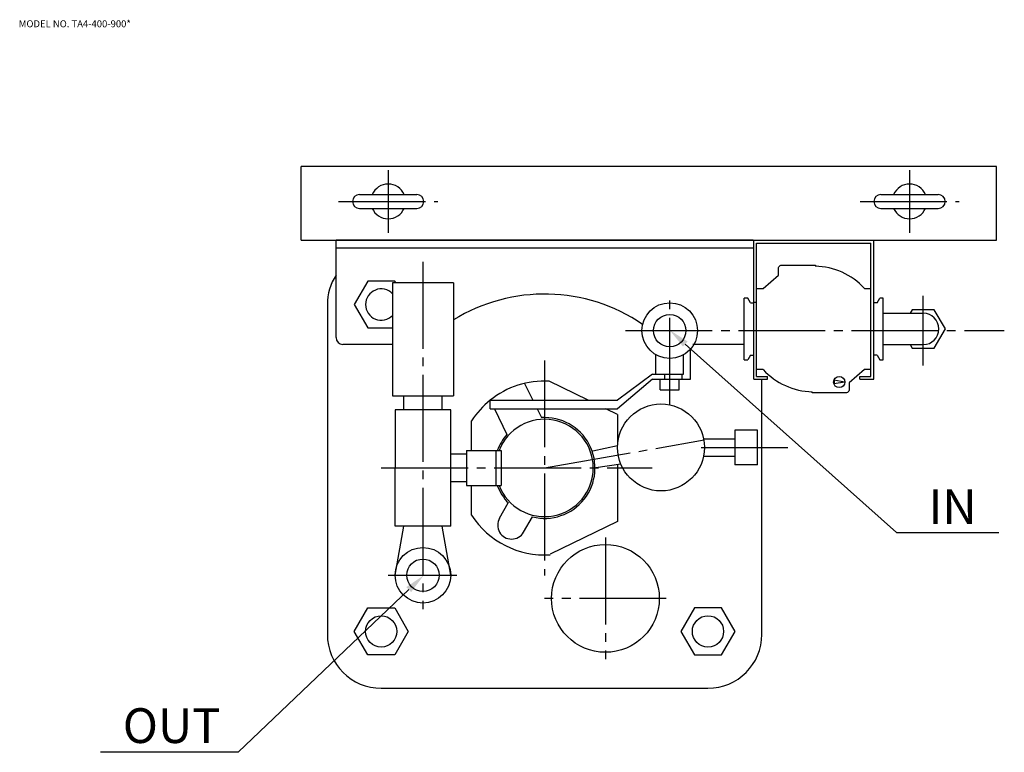
# Model space of a CAD drawing. Extents: x 34 to 1179, y 200 to 1711.
# Drawn here: x 34 to 600, y 1290 to 1711 of the extents above; entities that cross this region are included whole.
import ezdxf

# ---------------------------------------------------------------- set-up
doc = ezdxf.new("R2010")
doc.units = 0
doc.linetypes.add('CENTER', pattern=[65, 50, -5, 5, -5])
doc.layers.add('L-TYUSIN', color=1, linetype='CENTER')
doc.layers.add('L-ZISSEN', color=7, linetype='CONTINUOUS')
doc.styles.get("Standard").update_dxf_attribs({"font": 'txt.shx'})

msp = doc.modelspace()

# ---------------------------------------------------------------- linework, layer by layer
at = {"layer": 'L-TYUSIN'}
for p, q in [((245.91, 1624.4), (245.91, 1588.4)), ((545.91, 1624.4), (545.91, 1588.4)), ((217.41, 1606.4), (274.41, 1606.4)), ((517.41, 1606.4), (574.41, 1606.4)), ((407.91, 1489.4), (407.91, 1553.4)), ((553.77, 1512.1), (553.77, 1552.1)), ((382.41, 1532.1), (600.41, 1532.1)), ((335.91, 1453.1), (427.68, 1469.28)), ((425.91, 1464.91), (475.91, 1464.91)), ((245.91, 1391.4), (285.39, 1391.4))]:
    msp.add_line(p, q, dxfattribs=at)
at = {"layer": 'L-TYUSIN', "color": 1, "linetype": 'CENTER'}
for p, q in [((265.91, 1571.6), (265.91, 1371.92)), ((335.91, 1514.97), (335.91, 1391.23)), ((241.91, 1453.1), (397.78, 1453.1)), ((370.91, 1413.1), (370.91, 1343.1)), ((405.91, 1378.1), (335.91, 1378.1))]:
    msp.add_line(p, q, dxfattribs=at)
at = {"layer": 'L-ZISSEN'}
for p, q in [((595.91, 1626.4), (195.91, 1626.4)), ((195.91, 1584.1), (195.91, 1626.4)), ((595.91, 1584.1), (595.91, 1626.4)), ((229.41, 1610.4), (262.41, 1610.4)), ((529.41, 1610.4), (562.41, 1610.4)), ((229.41, 1602.4), (262.41, 1602.4)), ((529.41, 1602.4), (562.41, 1602.4)), ((195.91, 1584.1), (595.91, 1584.1)), ((456.28, 1504.08), (456.28, 1584.1)), ((456.28, 1584.1), (525.26, 1584.1)), ((457.92, 1505.72), (457.92, 1582.47)), ((457.92, 1582.47), (523.63, 1582.47)), ((523.63, 1505.72), (523.63, 1582.47)), ((525.26, 1504.08), (525.26, 1584.1)), ((470.99, 1569.21), (471.42, 1569.54)), ((471.42, 1569.54), (471.89, 1569.73)), ((471.89, 1569.73), (472.41, 1569.83)), ((472.41, 1569.83), (491.68, 1569.83)), ((491.68, 1569.83), (491.68, 1569.21)), ((461.69, 1556.4), (470.42, 1563.94)), ((470.42, 1567.79), (470.47, 1568.31)), ((470.42, 1563.94), (470.42, 1567.79)), ((470.47, 1568.31), (470.7, 1568.78)), ((470.7, 1568.78), (470.99, 1569.21)), ((283.41, 1559.6), (248.41, 1559.6)), ((248.41, 1559.6), (248.41, 1494.6)), ((283.41, 1559.6), (283.41, 1494.6)), ((457.99, 1556.4), (461.69, 1556.4)), ((519.96, 1556.4), (523.56, 1556.4)), ((452.77, 1550.8), (450.77, 1550.8)), ((450.77, 1515.31), (450.77, 1550.8)), ((454.33, 1548.14), (452.77, 1550.8)), ((454.33, 1548.14), (456.28, 1548.14)), ((456.28, 1548.37), (457.92, 1548.37)), ((527.26, 1548.14), (525.26, 1548.14)), ((527.26, 1548.14), (528.78, 1550.8)), ((530.77, 1550.8), (528.78, 1550.8)), ((530.77, 1515.31), (530.77, 1550.8)), ((530.77, 1542.05), (553.77, 1542.05)), ((416.86, 1524.37), (538.34, 1415.98)), ((530.77, 1524.05), (553.77, 1524.05)), ((419.91, 1504.1), (419.91, 1521.52)), ((399.91, 1507.1), (399.91, 1518.25)), ((415.91, 1507.1), (415.91, 1518.25)), ((450.77, 1515.31), (452.77, 1515.31)), ((454.33, 1517.97), (452.77, 1515.31)), ((454.33, 1517.97), (456.28, 1517.97)), ((527.26, 1517.97), (525.26, 1517.97)), ((527.26, 1517.97), (528.78, 1515.31)), ((528.78, 1515.31), (530.77, 1515.31)), ((397.91, 1507.1), (377.91, 1492.1)), ((397.91, 1507.1), (415.91, 1507.1)), ((404.91, 1507.1), (404.91, 1504.1)), ((415.1, 1504.1), (415.1, 1507.1)), ((461.59, 1509.71), (457.99, 1509.71)), ((519.91, 1509.71), (511.18, 1502.16)), ((523.56, 1509.71), (519.91, 1509.71)), ((324.41, 1501.76), (329.12, 1492.1)), ((360.88, 1492.1), (338.46, 1503.04)), ((397.91, 1504.1), (377.91, 1487.1)), ((397.91, 1504.1), (419.91, 1504.1)), ((402.41, 1498.1), (402.41, 1504.1)), ((413.41, 1498.1), (413.41, 1504.1)), ((456.28, 1504.08), (464.14, 1504.08)), ((457.92, 1505.72), (464.14, 1505.72)), ((464.14, 1504.08), (464.14, 1505.72)), ((508.68, 1502.54), (502.36, 1503.59)), ((508.68, 1502.54), (502.36, 1501.48)), ((511.18, 1502.16), (511.18, 1498.32)), ((517.35, 1505.72), (523.63, 1505.72)), ((517.35, 1504.08), (517.35, 1505.72)), ((517.35, 1504.08), (525.26, 1504.08)), ((402.41, 1498.1), (413.41, 1498.1)), ((489.92, 1496.33), (489.92, 1496.94)), ((509.14, 1496.33), (489.92, 1496.33)), ((509.66, 1496.38), (509.14, 1496.33)), ((510.13, 1496.57), (509.66, 1496.38)), ((510.56, 1496.9), (510.13, 1496.57)), ((510.89, 1497.32), (510.56, 1496.9)), ((511.08, 1497.8), (510.89, 1497.32)), ((511.18, 1498.32), (511.08, 1497.8)), ((248.41, 1494.6), (283.41, 1494.6)), ((254.91, 1486.6), (254.91, 1494.6)), ((276.91, 1486.6), (276.91, 1494.6)), ((304.61, 1492.1), (377.91, 1492.1)), ((304.61, 1487.1), (304.61, 1492.1)), ((305.14, 1492.12), (305.15, 1492.1)), ((281.91, 1486.6), (249.91, 1486.6)), ((249.91, 1486.6), (249.91, 1453.1)), ((281.91, 1419.6), (281.91, 1486.6)), ((304.61, 1487.1), (377.91, 1487.1)), ((307.09, 1487.1), (314.26, 1472.4)), ((331.56, 1487.1), (334.03, 1482.04)), ((377.91, 1483.8), (371.13, 1487.1)), ((293.91, 1463.1), (293.91, 1480.23)), ((377.91, 1483.8), (377.91, 1466.2)), ((458.37, 1474.91), (445.37, 1474.91)), ((445.37, 1474.91), (445.37, 1454.91)), ((458.37, 1454.91), (458.37, 1474.91)), ((427.87, 1469.91), (445.37, 1469.91)), ((290.91, 1463.1), (290.91, 1443.1)), ((290.91, 1463.1), (310.91, 1463.1)), ((307.91, 1463.1), (307.91, 1443.1)), ((310.91, 1463.1), (310.91, 1443.1)), ((290.91, 1461.1), (281.91, 1461.1)), ((427.87, 1459.91), (445.37, 1459.91)), ((249.91, 1419.6), (249.91, 1453.1)), ((377.91, 1455.13), (377.91, 1422.41)), ((458.37, 1454.91), (445.37, 1454.91)), ((290.91, 1445.1), (281.91, 1445.1)), ((290.91, 1443.1), (310.91, 1443.1)), ((293.91, 1425.97), (293.91, 1443.1)), ((309.98, 1424.19), (315.04, 1432.96)), ((323.84, 1416.19), (328.9, 1424.96)), ((377.91, 1422.41), (339.02, 1403.44)), ((281.91, 1419.6), (249.91, 1419.6)), ((249.91, 1391.4), (254.91, 1419.6)), ((281.91, 1391.4), (276.91, 1419.6)), ((538.34, 1415.98), (597.25, 1415.98)), ((257.74, 1383.13), (159.51, 1289.58)), ((159.51, 1289.58), (80.38, 1289.58))]:
    msp.add_line(p, q, dxfattribs=at)
at = {"layer": 'L-ZISSEN', "color": 7, "linetype": 'CONTINUOUS'}
for p, q in [((455.91, 1584.1), (215.91, 1584.1)), ((215.91, 1528.1), (215.91, 1584.1)), ((455.91, 1579.6), (215.91, 1579.6)), ((210.91, 1547.1), (210.91, 1357.4)), ((248.41, 1524.1), (219.91, 1524.1)), ((450.77, 1524.1), (421.26, 1524.1)), ((460.91, 1357.4), (460.91, 1504.08)), ((241.91, 1326.4), (429.91, 1326.4))]:
    msp.add_line(p, q, dxfattribs=at)
at = {"layer": 'L-ZISSEN', "color": 7}
for p, q in [((363.62, 1462.96), (377.9, 1465.94)), ((365.32, 1453.32), (379.75, 1455.4))]:
    msp.add_line(p, q, dxfattribs=at)
at = {"layer": 'L-ZISSEN', "color": 7, "linetype": 'CONTINUOUS'}
msp.add_lwpolyline([(250.28, 1559.6), (249.7, 1560.6), (234.11, 1560.6), (226.32, 1547.1), (234.11, 1533.6), (248.41, 1533.6)], dxfattribs=at)
at = {"layer": 'L-ZISSEN'}
for points in [[(546.27, 1524.05), (547.42, 1522.05), (560.12, 1522.05), (566.48, 1533.05), (560.12, 1544.05), (547.42, 1544.05)], [(547.42, 1544.05), (546.27, 1542.05)]]:
    msp.add_lwpolyline(points, dxfattribs=at)
at = {"layer": 'L-ZISSEN', "color": 7, "linetype": 'CONTINUOUS'}
for points in [[(249.7, 1372.6), (257.5, 1359.1), (249.7, 1345.6), (234.11, 1345.6), (226.32, 1359.1), (234.11, 1372.6)], [(422.11, 1372.6), (414.32, 1359.1), (422.11, 1345.6), (437.7, 1345.6), (445.5, 1359.1), (437.7, 1372.6)]]:
    msp.add_lwpolyline(points, close=True, dxfattribs=at)
at = {"layer": 'L-ZISSEN'}
for centre, radius in [((407.91, 1532.1), 16), ((407.91, 1532.1), 9.32), ((505.43, 1502.54), 3.25), ((402.87, 1464.91), 25), ((265.91, 1391.4), 16), ((265.91, 1391.4), 9.32)]:
    msp.add_circle(centre, radius, dxfattribs=at)
at = {"layer": 'L-ZISSEN', "color": 7, "linetype": 'CONTINUOUS'}
for centre, radius in [((370.91, 1378.1), 31), ((241.91, 1359.1), 9), ((429.91, 1359.1), 9)]:
    msp.add_circle(centre, radius, dxfattribs=at)
at = {"layer": 'L-ZISSEN'}
for centre, radius, start, end in [((245.91, 1606.4), 10, 23.5782, 156.4218), ((545.91, 1606.4), 10, 23.5782, 156.4218), ((229.41, 1606.4), 4, 90, 270), ((262.41, 1606.4), 4, 270, 90), ((529.41, 1606.4), 4, 90, 270), ((562.41, 1606.4), 4, 270, 90), ((245.91, 1606.4), 10, 203.5782, 336.4218), ((545.91, 1606.4), 10, 203.5782, 336.4218), ((490.77, 1529.54), 39.62, 42.625, 88.75), ((457.99, 1554.93), 1.47, 90, 92.6302), ((553.77, 1533.05), 9, 270, 90), ((490.77, 1536.57), 39.62, 222.625, 268.75), ((335.91, 1453.1), 50, 87.0739, 128.7394), ((502.36, 1501.62), 0.14, 270, 321.028), ((502.36, 1503.45), 0.14, 38.9724, 71.0756), ((501.82, 1503.02), 0.825, 18.5257, 38.9724), ((501.82, 1502.06), 0.825, 321.028, 341.474), ((500.96, 1502.73), 1.74, 7.902, 18.5255), ((500.96, 1502.35), 1.74, 341.475, 352.098), ((499.57, 1502.54), 3.14, 0.0001, 7.9021), ((499.57, 1502.54), 3.14, 352.098, 0), ((335.91, 1453.1), 50, 128.7394, 147.1401), ((335.91, 1453.1), 28, 200.9248, 159.0752), ((335.91, 1453.1), 29, 256.0134, 93.709), ((335.91, 1453.1), 29, 138.291, 159.8287), ((335.91, 1453.1), 29, 200.1713, 223.9866), ((335.91, 1453.1), 50, 212.8599, 273.568), ((316.91, 1420.19), 8, 150, 330.0002)]:
    msp.add_arc(centre, radius, start, end, dxfattribs=at)
at = {"layer": 'L-ZISSEN', "color": 7, "linetype": 'CONTINUOUS'}
for centre, radius, start, end in [((241.91, 1547.1), 31, 147.0041, 180), ((241.91, 1547.1), 9, 43.7617, 316.2383), ((335.91, 1453.1), 100, 55.6641, 121.6682), ((219.91, 1528.1), 4, 180, 270), ((241.91, 1357.4), 31, 180, 270), ((429.91, 1357.4), 31, 270, 0)]:
    msp.add_arc(centre, radius, start, end, dxfattribs=at)
at = {"layer": 'L-ZISSEN'}
for points in [[(415.53, 1522.87), (418.19, 1525.86), (407.91, 1532.36)], [(256.36, 1384.57), (259.12, 1381.68), (266.43, 1391.4)]]:
    msp.add_solid(points, dxfattribs=at)

# ---------------------------------------------------------------- texts
for s, height, p in [('MODEL NO. TA4-400-900*', 4, (33.35, 1706.56)), ('IN', 20, (556.76, 1420.79)), ('OUT', 20, (93.21, 1294.92))]:
    msp.add_text(s, height=height, dxfattribs=at).set_placement(p)

doc.saveas('drawing.dxf')
